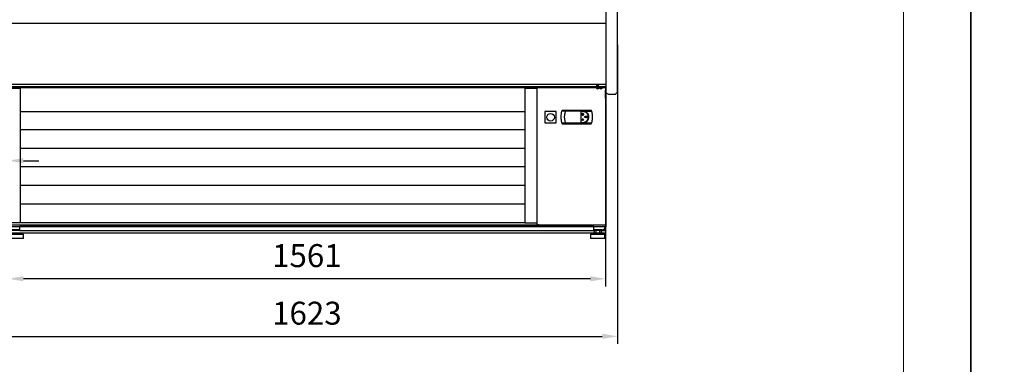
# Model space of a CAD drawing. Units: millimetres. Extents: x -12112 to 33824, y -6096 to 12359.
# Drawn here: x 20921 to 23493, y 3718 to 4619 of the extents above; entities that cross this region are included whole.
import ezdxf

# ---------------------------------------------------------------- set-up
doc = ezdxf.new("R2010")
doc.units = ezdxf.units.MM
for name, color, linetype in [('342500001_A', 7, 'Continuous'), ('50546_C', 7, 'Continuous'), ('50549_C', 7, 'Continuous'), ('50859_B', 7, 'Continuous'), ('50929_B', 7, 'Continuous'), ('50932_C', 7, 'Continuous'), ('50935_C', 7, 'Continuous'), ('51248_B', 7, 'Continuous'), ('51249_C', 7, 'Continuous'), ('51309_B', 7, 'Continuous'), ('51637_A', 7, 'Continuous'), ('51644_A', 7, 'Continuous'), ('ACOTA', 2, 'Continuous'), ('COSTADO_EXT_DER_', 7, 'Continuous'), ('COSTILLA_01_A', 7, 'Continuous'), ('LIMITS', 1, 'Continuous'), ('M10_A', 7, 'Continuous'), ('TUBO_HIERRO_30X3', 7, 'Continuous'), ('W48LIK_KASA_1248', 7, 'Continuous')]:
    doc.layers.add(name, color=color, linetype=linetype)
doc.layers.add('FORMATO', color=180, linetype='Continuous', lineweight=0)
doc.styles.add('E1', font='isocp.shx')
doc.styles.add('SLDTEXTSTYLE3', font='TXT', dxfattribs={"width": 0.666667})
doc.dimstyles.new('SLDDIMSTYLE0', dxfattribs={"dimtxt": 2, "dimasz": 2, "dimexe": 0, "dimexo": 0.0625, "dimgap": 0.5, "dimtad": 1, "dimtih": 1, "dimtoh": 1, "dimlfac": 10, "dimzin": 12, "dimdsep": 46, "dimtxsty": 'SLDTEXTSTYLE3', "dimsah": 1, "dimcen": 0.09, "dimadec": 0, "dimazin": 0, "dimtfac": 1, "dimtofl": 0, "dimtmove": 0, "dimatfit": 3, "dimfxl": 0, "dimtolj": 1, "dimtzin": 12, "dimarcsym": 0})

# ---------------------------------------------------------------- blocks, each defined once
blk = doc.blocks.new('*D354')
at = {"layer": 'ACOTA', "color": 0, "lineweight": -2}
for p, q in [((20891.1, 4227.8), (20891.1, 3921.7)), ((22451.7, 4227.8), (22451.7, 3921.7)), ((22411.7, 3941.7), (20931.1, 3941.7))]:
    blk.add_line(p, q, dxfattribs=at)
at = {"layer": 'ACOTA', "color": 0}
for points in [[(20931.1, 3948.4), (20931.1, 3935.1), (20891.1, 3941.7)], [(22411.7, 3948.4), (22411.7, 3935.1), (22451.7, 3941.7)]]:
    blk.add_solid(points, dxfattribs=at)
at = {"layer": 'Defpoints', "color": 0}
for p in [(20891.1, 4247.8), (22451.7, 4247.8), (20891.1, 3941.7)]:
    blk.add_point(p, dxfattribs=at)
at = {"layer": 'ACOTA', "color": 7, "insert": (21671.4, 4002.2), "char_height": 60, "attachment_point": 5, "style": 'E1'}
blk.add_mtext('\\A1;1561', dxfattribs=at)
blk = doc.blocks.new('*D355')
at = {"layer": 'ACOTA', "color": 0, "lineweight": -2}
for p, q in [((20859.9, 4552.9), (20859.9, 3771.3)), ((22482.9, 4552.9), (22482.9, 3771.3)), ((20899.9, 3791.3), (22442.9, 3791.3))]:
    blk.add_line(p, q, dxfattribs=at)
at = {"layer": 'ACOTA', "color": 0}
for points in [[(20899.9, 3798), (20899.9, 3784.6), (20859.9, 3791.3)], [(22442.9, 3798), (22442.9, 3784.6), (22482.9, 3791.3)]]:
    blk.add_solid(points, dxfattribs=at)
at = {"layer": 'Defpoints', "color": 0}
for p in [(20859.9, 4572.9), (22482.9, 4572.9), (22482.9, 3791.3)]:
    blk.add_point(p, dxfattribs=at)
at = {"layer": 'ACOTA', "color": 7, "insert": (21671.4, 3851.8), "char_height": 60, "attachment_point": 5, "style": 'E1'}
blk.add_mtext('\\A1;1623', dxfattribs=at)
blk = doc.blocks.new('*D339')
at = {"layer": 'ACOTA', "color": 0, "lineweight": -2}
for p, q in [((20859.9, 4267.2), (20859.9, 4270.2)), ((20891.1, 4267.2), (20891.1, 4270.2)), ((20819.9, 4250.2), (20652.9, 4250.2)), ((20891.1, 4250.2), (20859.9, 4250.2)), ((20931.1, 4250.2), (20971.1, 4250.2))]:
    blk.add_line(p, q, dxfattribs=at)
at = {"layer": 'ACOTA', "color": 0}
for points in [[(20819.9, 4256.9), (20819.9, 4243.5), (20859.9, 4250.2)], [(20931.1, 4256.9), (20931.1, 4243.5), (20891.1, 4250.2)]]:
    blk.add_solid(points, dxfattribs=at)
at = {"layer": 'Defpoints', "color": 0}
for p in [(20859.9, 4250.2), (20859.9, 4247.2), (20891.1, 4247.2)]:
    blk.add_point(p, dxfattribs=at)
at = {"layer": 'ACOTA', "color": 7, "insert": (20716.4, 4310.7), "char_height": 60, "attachment_point": 5, "style": 'E1'}
blk.add_mtext('\\A1;30', dxfattribs=at)

msp = doc.modelspace()

# ---------------------------------------------------------------- linework, layer by layer
at = {"linetype": 'Continuous', "lineweight": 30}
for p, q in [((20891.9, 4439.8), (20922.8, 4439.8)), ((22451.9, 4443.5), (20892.5, 4443.5)), ((20922.8, 4439.8), (20922.8, 4088)), ((22240.5, 4439.8), (22240.5, 4088)), ((22240.5, 4439.8), (22272.8, 4439.8)), ((22272.8, 4077.5), (22272.8, 4443.5)), ((20922.8, 4378.3), (22240.5, 4378.3)), ((22292.8, 4377.7), (22292.8, 4349.7)), ((22322.8, 4378.7), (22293.8, 4378.7)), ((22322.8, 4348.7), (22322.8, 4378.7)), ((22338.3, 4382.5), (22337.5, 4379.8)), ((22347.5, 4379.8), (22337.5, 4379.8)), ((22338.3, 4382.5), (22414, 4382.5)), ((22392.4, 4379.8), (22347.5, 4379.8)), ((22392.4, 4378.6), (22387.2, 4378.6)), ((22387.2, 4378.6), (22387.2, 4350.1)), ((22391.3, 4373.9), (22391.4, 4373.7)), ((22391.8, 4374.8), (22391.8, 4371.5)), ((22391.8, 4374.8), (22392, 4374.8)), ((22392, 4374.8), (22392, 4371.5)), ((22392.4, 4379.8), (22414.8, 4379.8)), ((22392.5, 4373.9), (22392.4, 4373.7)), ((22414.8, 4379.8), (22414, 4382.5)), ((22293.8, 4348.7), (22322.8, 4348.7)), ((22337.5, 4348.9), (22347.5, 4348.9)), ((22337.5, 4348.9), (22338.3, 4346.3)), ((22338.3, 4346.3), (22414, 4346.3)), ((22347.5, 4348.9), (22392.4, 4348.9)), ((22387.2, 4350.1), (22392.4, 4350.1)), ((22389.2, 4357), (22389.6, 4357)), ((22389.2, 4357), (22389.2, 4356.8)), ((22389.2, 4356.8), (22394.6, 4356.8)), ((22389.5, 4357.6), (22389.3, 4357.4)), ((22389.6, 4357), (22389.3, 4357.4)), ((22389.9, 4357), (22389.5, 4357.6)), ((22389.9, 4357), (22391.7, 4357)), ((22390.8, 4358.5), (22390.3, 4358.5)), ((22390.3, 4358.5), (22390.3, 4358.3)), ((22390.9, 4358.3), (22390.3, 4358.3)), ((22390.7, 4359), (22390.5, 4358.9)), ((22390.8, 4358.5), (22390.5, 4358.9)), ((22391, 4358.6), (22390.7, 4359)), ((22391.7, 4357), (22390.9, 4358.3)), ((22391, 4358.6), (22391.1, 4359)), ((22391.1, 4359), (22391.3, 4358.9)), ((22391.1, 4358.4), (22391.3, 4358.9)), ((22391.9, 4357.1), (22391.1, 4358.4)), ((22392, 4371.5), (22391.8, 4371.5)), ((22391.9, 4357.1), (22392.7, 4358.4)), ((22392.1, 4357), (22392.9, 4358.3)), ((22392.1, 4357), (22393.9, 4357)), ((22392.4, 4348.9), (22414.8, 4348.9)), ((22392.5, 4358.9), (22392.7, 4359)), ((22392.7, 4358.4), (22392.5, 4358.9)), ((22392.8, 4358.6), (22392.7, 4359)), ((22392.8, 4358.6), (22393.1, 4359)), ((22392.9, 4358.3), (22393.5, 4358.3)), ((22393, 4358.5), (22393.3, 4358.9)), ((22393, 4358.5), (22393.5, 4358.5)), ((22393.1, 4359), (22393.3, 4358.9)), ((22393.5, 4358.5), (22393.5, 4358.3)), ((22393.9, 4357), (22394.3, 4357.6)), ((22394.1, 4357), (22394.4, 4357.5)), ((22394.1, 4357), (22394.6, 4357)), ((22394.3, 4357.6), (22394.4, 4357.5)), ((22394.6, 4357), (22394.6, 4356.8)), ((22396.9, 4349.6), (22398.3, 4350.1)), ((22398.3, 4350.1), (22401, 4351.5)), ((22401, 4351.5), (22402.2, 4352.4)), ((22402.2, 4352.4), (22403.3, 4353.4)), ((22403.3, 4353.4), (22405.3, 4355.8)), ((22414, 4346.3), (22414.8, 4348.9)), ((20922.8, 4331.6), (22240.5, 4331.6)), ((20922.8, 4283.1), (22240.5, 4283.1)), ((20922.8, 4234.6), (22240.5, 4234.6)), ((20922.8, 4186.1), (22240.5, 4186.1)), ((20922.8, 4137.6), (22240.5, 4137.6)), ((20922.8, 4089.1), (22240.5, 4089.1)), ((20922.8, 4088), (20891.9, 4088)), ((22451.9, 4077.5), (20892.5, 4077.5)), ((22240.5, 4088), (22272.8, 4088)), ((22451, 4077.5), (22451, 4061.9)), ((22450.4, 4061.2), (20893, 4061.2))]:
    msp.add_line(p, q, dxfattribs=at)
msp.add_line((22451.9, 4443.5), (22451.9, 4077.5))
msp.add_circle((22307.8, 4363.7), 10, dxfattribs=at)
for centre, start, end in [((22293.8, 4377.7), 135, 180), ((22293.8, 4377.7), 90, 135), ((22293.8, 4349.7), 180, 225), ((22293.8, 4349.7), 225, 270)]:
    msp.add_arc(centre, 1, start, end, dxfattribs=at)
for points, knots in [([(22337.5, 4348.9), (22337.2, 4350.3), (22336.6, 4353), (22335.9, 4357.2), (22335.6, 4361.5), (22335.5, 4366.6), (22336, 4372.8), (22337, 4377.5), (22337.5, 4379.8)], [0, 0, 0, 0, 0.136874, 0.274674, 0.407805, 0.541858, 0.76868, 1, 1, 1, 1]), ([(22344.5, 4364.3), (22344.5, 4365.6), (22344.6, 4368.2), (22345.2, 4372.1), (22346.1, 4376), (22347, 4378.5), (22347.5, 4379.8)], [0, 0, 0, 0, 0.240311, 0.486761, 0.739845, 1, 1, 1, 1]), ([(22391.3, 4373.9), (22391.1, 4373.8), (22390.5, 4373.6), (22389.9, 4373.1), (22389.5, 4372.3), (22389.4, 4371.5), (22389.5, 4370.6), (22389.9, 4369.9), (22390.6, 4369.3), (22391.4, 4369), (22392.2, 4369), (22393, 4369.2), (22393.7, 4369.7), (22394.2, 4370.4), (22394.4, 4371.2), (22394.4, 4372.1), (22394, 4372.9), (22393.4, 4373.5), (22392.9, 4373.8), (22392.5, 4373.9), (22392.5, 4373.9)], [0, 0, 0, 0, 0.057765, 0.115521, 0.173404, 0.231426, 0.289456, 0.347422, 0.405292, 0.463099, 0.520864, 0.578624, 0.636385, 0.694175, 0.75202, 0.809954, 0.867966, 0.926007, 0.983945, 1, 1, 1, 1]), ([(22392.4, 4373.7), (22392.7, 4373.6), (22393.1, 4373.5), (22393.7, 4372.9), (22394.1, 4372.3), (22394.2, 4371.5), (22394.1, 4370.7), (22393.7, 4370), (22393.1, 4369.5), (22392.4, 4369.2), (22391.6, 4369.2), (22390.9, 4369.4), (22390.2, 4369.9), (22389.8, 4370.5), (22389.6, 4371.3), (22389.6, 4372), (22389.9, 4372.8), (22390.5, 4373.3), (22391, 4373.6), (22391.3, 4373.7), (22391.4, 4373.7)], [0, 0, 0, 0, 0.057761, 0.11552, 0.173405, 0.231415, 0.289447, 0.347415, 0.405297, 0.463104, 0.520872, 0.578628, 0.636384, 0.694173, 0.752026, 0.809962, 0.867985, 0.926014, 0.983948, 1, 1, 1, 1]), ([(22403.3, 4375.3), (22402.9, 4375.7), (22402.2, 4376.4), (22400.9, 4377.3), (22399.7, 4378), (22398.1, 4378.7), (22396.4, 4379.3), (22394.4, 4379.7), (22393.1, 4379.8), (22392.4, 4379.8)], [0, 0, 0, 0, 0.145882, 0.249002, 0.380581, 0.499432, 0.672759, 0.83959, 1, 1, 1, 1]), ([(22392.4, 4350.1), (22393.2, 4350.1), (22394.8, 4350.2), (22397.1, 4350.8), (22399.3, 4351.8), (22401.3, 4353.1), (22403.1, 4354.8), (22404.5, 4356.7), (22405.6, 4358.9), (22406.4, 4361.2), (22406.7, 4363.5), (22406.6, 4366), (22406.2, 4368.3), (22405.3, 4370.5), (22404.1, 4372.6), (22402.6, 4374.5), (22400.7, 4376), (22398.6, 4377.2), (22396.4, 4378.1), (22394.3, 4378.5), (22392.9, 4378.6), (22392.4, 4378.6)], [0, 0, 0, 0, 0.05342, 0.106841, 0.160248, 0.213657, 0.267317, 0.320977, 0.374805, 0.428632, 0.482192, 0.535748, 0.58902, 0.642293, 0.695704, 0.749117, 0.802877, 0.856638, 0.910418, 0.964197, 1, 1, 1, 1]), ([(22407.6, 4361.3), (22407.7, 4362.6), (22408, 4365.1), (22407.3, 4368.9), (22405.8, 4372.4), (22404.2, 4374.3), (22403.3, 4375.3)], [0, 0, 0, 0, 0.249496, 0.49935, 0.749743, 1, 1, 1, 1]), ([(22414.8, 4379.8), (22414.8, 4379.8), (22414.8, 4379.8), (22414.8, 4379.8), (22414.8, 4379.8), (22414.8, 4379.7), (22414.9, 4379.5), (22415.1, 4378.5), (22415.6, 4376.2), (22416.3, 4372.6), (22416.7, 4368.2), (22416.8, 4362.8), (22416.5, 4358), (22415.9, 4354.1), (22415.6, 4352.4), (22415.3, 4351.2), (22415.2, 4350.5), (22415, 4349.9), (22415, 4349.6), (22414.9, 4349.4), (22414.9, 4349.2), (22414.8, 4349.1), (22414.8, 4349), (22414.8, 4349), (22414.8, 4349), (22414.8, 4348.9), (22414.8, 4348.9), (22414.8, 4348.9), (22414.8, 4348.9), (22414.8, 4348.9), (22414.8, 4348.9)], [0, 0, 0, 0, 0.00027, 0.000539, 0.000975, 0.002108, 0.006593, 0.024365, 0.09524, 0.236996, 0.377571, 0.518132, 0.75652, 0.836651, 0.890505, 0.926581, 0.950685, 0.966776, 0.977527, 0.98472, 0.989546, 0.992798, 0.995004, 0.996512, 0.997558, 0.998559, 0.999128, 0.999501, 0.99978, 1, 1, 1, 1]), ([(22347.5, 4348.9), (22347.1, 4350.1), (22346.1, 4352.6), (22345.2, 4356.5), (22344.6, 4360.4), (22344.5, 4363), (22344.5, 4364.3)], [0, 0, 0, 0, 0.254533, 0.499308, 0.751518, 1, 1, 1, 1]), ([(22390.3, 4355.8), (22390.3, 4355.8), (22390.3, 4355.9), (22390.4, 4355.9), (22390.4, 4355.9), (22390.5, 4356), (22390.5, 4356), (22390.5, 4356.1), (22390.5, 4356.1), (22390.5, 4356.2), (22390.5, 4356.2), (22390.5, 4356.3), (22390.5, 4356.3), (22390.4, 4356.4), (22390.4, 4356.4), (22390.4, 4356.5), (22390.3, 4356.5), (22390.3, 4356.5), (22390.2, 4356.5), (22390.2, 4356.4), (22390.2, 4356.4), (22390.1, 4356.4), (22390.1, 4356.3), (22390.1, 4356.3), (22390.1, 4356.2), (22390.1, 4356.1), (22390.1, 4356.1), (22390.1, 4356), (22390.2, 4355.9), (22390.2, 4355.9), (22390.2, 4355.9), (22390.2, 4355.9), (22390.3, 4355.8), (22390.3, 4355.8), (22390.3, 4355.8)], [0, 0, 0, 0, 0.026026, 0.051935, 0.093378, 0.125802, 0.158123, 0.190378, 0.222685, 0.254994, 0.287281, 0.319596, 0.351861, 0.384223, 0.412692, 0.456991, 0.483701, 0.510539, 0.534963, 0.568691, 0.593736, 0.618744, 0.658138, 0.697565, 0.736926, 0.776239, 0.815597, 0.855011, 0.890033, 0.91658, 0.937821, 0.972864, 0.9862, 1, 1, 1, 1]), ([(22391.9, 4355.2), (22391.9, 4355.2), (22391.9, 4355.2), (22392, 4355.2), (22392, 4355.3), (22392.1, 4355.3), (22392.1, 4355.4), (22392.1, 4355.5), (22392.1, 4355.6), (22392.2, 4355.7), (22392.1, 4355.8), (22392.1, 4355.8), (22392.1, 4355.9), (22392.1, 4356), (22392, 4356.1), (22392, 4356.1), (22391.9, 4356.1), (22391.9, 4356.1), (22391.8, 4356.1), (22391.8, 4356.1), (22391.7, 4356), (22391.7, 4356), (22391.7, 4355.9), (22391.7, 4355.8), (22391.6, 4355.7), (22391.6, 4355.7), (22391.6, 4355.6), (22391.7, 4355.5), (22391.7, 4355.4), (22391.7, 4355.3), (22391.7, 4355.3), (22391.8, 4355.2), (22391.8, 4355.2), (22391.8, 4355.2), (22391.9, 4355.2), (22391.9, 4355.2), (22391.9, 4355.2)], [0, 0, 0, 0, 0.020144, 0.040214, 0.074823, 0.10499, 0.135022, 0.165088, 0.224967, 0.254827, 0.284664, 0.333037, 0.370188, 0.39893, 0.444398, 0.469423, 0.490224, 0.511142, 0.529834, 0.55853, 0.582116, 0.616357, 0.650586, 0.684723, 0.718887, 0.753057, 0.787204, 0.821351, 0.855554, 0.88973, 0.914451, 0.933879, 0.952225, 0.980048, 0.989859, 1, 1, 1, 1]), ([(22392.4, 4348.9), (22393.2, 4348.9), (22394.7, 4349), (22396.2, 4349.4), (22396.9, 4349.6)], [0, 0, 0, 0, 0.4919223, 1, 1, 1, 1]), ([(22393.7, 4355.8), (22393.7, 4355.8), (22393.7, 4355.9), (22393.7, 4355.9), (22393.7, 4355.9), (22393.8, 4355.9), (22393.8, 4356), (22393.8, 4356), (22393.8, 4356.1), (22393.8, 4356.2), (22393.8, 4356.2), (22393.8, 4356.3), (22393.8, 4356.3), (22393.8, 4356.4), (22393.7, 4356.4), (22393.7, 4356.4), (22393.7, 4356.4), (22393.6, 4356.4), (22393.6, 4356.4), (22393.6, 4356.4), (22393.6, 4356.4), (22393.5, 4356.3), (22393.5, 4356.3), (22393.5, 4356.2), (22393.5, 4356.2), (22393.5, 4356.1), (22393.5, 4356.1), (22393.5, 4356), (22393.5, 4356), (22393.5, 4356), (22393.6, 4355.9), (22393.6, 4355.9), (22393.6, 4355.9), (22393.6, 4355.8), (22393.6, 4355.8), (22393.7, 4355.8)], [0, 0, 0, 0, 0.019967, 0.039845, 0.074246, 0.104303, 0.134247, 0.164221, 0.224258, 0.254135, 0.284115, 0.332687, 0.370055, 0.398853, 0.444435, 0.469363, 0.490052, 0.510873, 0.529433, 0.557761, 0.581056, 0.61502, 0.648955, 0.68286, 0.716745, 0.750544, 0.784429, 0.818338, 0.852187, 0.886106, 0.911535, 0.951875, 0.975285, 0.99488, 1, 1, 1, 1]), ([(22404.9, 4364.6), (22404.9, 4364.8), (22404.8, 4365), (22404.6, 4365.5), (22404.1, 4365.9), (22403.5, 4366.2), (22402.9, 4366.4), (22402.1, 4366.6), (22401.2, 4366.7), (22400.4, 4366.7), (22399.8, 4366.6), (22399.1, 4366.5), (22398.5, 4366.3), (22398, 4366.1), (22397.5, 4365.8), (22397.1, 4365.5), (22396.8, 4365), (22396.8, 4364.6), (22396.8, 4364.2), (22397.1, 4363.8), (22397.6, 4363.4), (22398.2, 4363.1), (22398.8, 4362.9), (22399.5, 4362.7), (22400.1, 4362.6), (22400.8, 4362.6), (22401.5, 4362.6), (22402.1, 4362.7), (22402.8, 4362.8), (22403.3, 4363), (22403.9, 4363.3), (22404.4, 4363.7), (22404.8, 4364.1), (22404.9, 4364.4), (22404.9, 4364.6), (22404.9, 4364.6)], [0, 0, 0, 0, 0.0189539, 0.0419879, 0.07769, 0.1101982, 0.1426336, 0.1750481, 0.2397878, 0.2720642, 0.3043427, 0.3366264, 0.3689218, 0.4012442, 0.4237779, 0.4592906, 0.4805035, 0.5019026, 0.5200886, 0.5434621, 0.5802402, 0.613924, 0.647537, 0.6811238, 0.7146981, 0.7482723, 0.7818411, 0.8154152, 0.8489965, 0.8825948, 0.9089035, 0.9504128, 0.9734104, 0.99259, 1, 1, 1, 1]), ([(22405.3, 4355.8), (22405.8, 4356.7), (22406.8, 4358.4), (22407.3, 4360.4), (22407.6, 4361.3)], [0, 0, 0, 0, 0.532688, 1, 1, 1, 1]), ([(22450.4, 4061.2), (22450.5, 4061.3), (22450.6, 4061.3), (22450.8, 4061.4), (22451, 4061.6), (22451, 4061.8), (22451, 4061.9)], [0, 0, 0, 0, 0.250014, 0.499988, 0.750067, 1, 1, 1, 1])]:
    msp.add_open_spline(points, degree=3, knots=knots, dxfattribs=at)
at = {"layer": '342500001_A', "color": 7, "linetype": 'Continuous'}
for p, q in [((20930.9, 4057), (20892.9, 4057)), ((20930.9, 4047), (20892.9, 4047)), ((20930.9, 4057), (20919.9, 4058)), ((20930.9, 4047), (20930.9, 4057)), ((22422.9, 4058), (22411.9, 4057)), ((22422.9, 4058), (22411.9, 4057)), ((22449.9, 4057), (22411.9, 4057)), ((22411.9, 4057), (22411.9, 4047)), ((22449.9, 4057), (22411.9, 4057)), ((22411.9, 4057), (22411.9, 4047)), ((22449.9, 4047), (22411.9, 4047)), ((22449.9, 4047), (22411.9, 4047)), ((22427.1, 4060), (22422.9, 4060)), ((22422.9, 4059.5), (22422.9, 4058)), ((22422.9, 4059.5), (22422.9, 4058)), ((22438.9, 4058), (22422.9, 4058)), ((22438.9, 4058), (22422.9, 4058)), ((22438.9, 4060), (22430.2, 4060)), ((22434.4, 4060), (22430.3, 4060)), ((22438.9, 4058), (22438.9, 4059.5)), ((22438.9, 4058), (22438.9, 4059.5)), ((22449.9, 4057), (22438.9, 4058)), ((22449.9, 4057), (22438.9, 4058)), ((22449.9, 4047), (22449.9, 4057)), ((22449.9, 4047), (22449.9, 4057))]:
    msp.add_line(p, q, dxfattribs=at)
at = {"layer": '50546_C', "color": 7, "linetype": 'Continuous'}
for p, q in [((22277.4, 4442.3), (22450.9, 4442.3)), ((22277.4, 4442.3), (22277.4, 4441.7)), ((22277.4, 4441.7), (22450.9, 4441.7)), ((22450.9, 4442.3), (22450.9, 4441.7)), ((22450.9, 4441.7), (22450.9, 4434.6)), ((22450.9, 4413.4), (22450.9, 4434.6)), ((22450.9, 4434.6), (22450.9, 4434.6)), ((22451.7, 4432.8), (22450.9, 4432.8)), ((22450.9, 4432.8), (22450.9, 4412.8)), ((22450.9, 4432.8), (22450.9, 4432.8)), ((22451.7, 4432.8), (22451.7, 4412.8)), ((22450.9, 4413.4), (22450.9, 4412.8)), ((22450.9, 4412.8), (22450.9, 4412.8)), ((22450.9, 4412.8), (22451.7, 4412.8)), ((22450.9, 4412.8), (22450.9, 4412.8)), ((22450.9, 4412.8), (22451.5, 4412.8)), ((22451.7, 4412.8), (22451.7, 4082.8)), ((22277.4, 4082.8), (22276.6, 4082.8)), ((22277.4, 4082), (22277.4, 4082.8)), ((22450.9, 4082), (22277.4, 4082)), ((22277.4, 4082), (22277.4, 4082)), ((22277.4, 4079), (22277.4, 4082)), ((22442.9, 4070), (22420.9, 4070)), ((22451.7, 4082.8), (22450.9, 4082.8)), ((22450.9, 4082.8), (22450.9, 4082)), ((22450.9, 4082), (22450.9, 4078)), ((22450.9, 4082), (22450.9, 4082))]:
    msp.add_line(p, q, dxfattribs=at)
for centre, radius, start, end in [((22451.5, 4428.4), 15.6, 269.9143, 270.7762), ((22442.9, 4078), 8, 270, 0)]:
    msp.add_arc(centre, radius, start, end, dxfattribs=at)
msp.add_ellipse((22439.2, 4439.2), major_axis=(-2.25, 0), ratio=0.707107, dxfattribs=at)
msp.add_ellipse((22439.2, 4439.8), major_axis=(2.25, 0), ratio=0.707107, start_param=3.32032, end_param=6.104458, dxfattribs=at)
at = {"layer": '50549_C', "color": 7, "linetype": 'Continuous'}
for p, q in [((22451.7, 4434.5), (22451.7, 4434.4)), ((22451.7, 4434.3), (22451.7, 4433)), ((22451.7, 4434.3), (22451.7, 4433))]:
    msp.add_line(p, q, dxfattribs=at)
at = {"layer": '50859_B', "color": 7, "linetype": 'Continuous'}
for p, q in [((22451.3, 4434.2), (22450.9, 4434.2)), ((22451.3, 4434.4), (22451.3, 4434.2)), ((22451.7, 4434.4), (22451.7, 4434.4)), ((22451.9, 4443.5), (22451.9, 4434.8)), ((22451.9, 4434.8), (22451.9, 4434.8))]:
    msp.add_line(p, q, dxfattribs=at)
for centre, radius, start, end in [((22451.3, 4434.8), 0.601, 270, 315), ((22451.5, 4434.8), 0.376, 302.0235, 357.3152), ((22451.3, 4434.8), 0.601, 315, 0)]:
    msp.add_arc(centre, radius, start, end, dxfattribs=at)
for centre, major_axis, start_param, end_param in [((22430.8, 4447.4), (1.75, 0), 2.10798, 6.283185), ((22430.8, 4447.9), (-1.75, 0), 0.17228, 2.969313), ((22430.8, 4440), (-1.75, 0), -0.291649, 0), ((22430.8, 4440.4), (-1.75, 0), 0.17228, 2.880604), ((22430.8, 4440), (1.75, 0), 3.141593, 6.318477), ((22430.8, 4447.4), (1.75, 0), 0, 0.298851), ((22451.3, 4434.8), (-0.601, 0), 1.570796, 2.356194)]:
    msp.add_ellipse(centre, major_axis=major_axis, ratio=0.707107, start_param=start_param, end_param=end_param, dxfattribs=at)
at = {"layer": '50929_B', "color": 7, "linetype": 'Continuous'}
for p, q in [((22451.3, 4434.2), (22450.9, 4434.2)), ((22451.3, 4434.4), (22451.3, 4434.2)), ((22451.7, 4434.4), (22451.7, 4434.4)), ((22451.9, 4444.1), (22451.9, 4434.8)), ((22451.9, 4434.8), (22451.9, 4434.8))]:
    msp.add_line(p, q, dxfattribs=at)
for centre, radius, start, end in [((22451.3, 4434.8), 0.00101, 315.236, 359.764), ((22451.3, 4434.8), 0.601, 270, 315), ((22451.5, 4434.8), 0.376, 302.0235, 357.3152), ((22451.3, 4434.8), 0.601, 315, 0)]:
    msp.add_arc(centre, radius, start, end, dxfattribs=at)
for centre, major_axis, start_param, end_param in [((22439.1, 4440), (-1.75, 0), -0.080334, 3.141593), ((22439.1, 4440.4), (1.75, 0), 3.373638, 6.110906), ((22439.1, 4440), (-1.75, 0), 3.141593, 3.395658), ((22451.3, 4434.8), (0.601, 0), 4.712389, 5.497787)]:
    msp.add_ellipse(centre, major_axis=major_axis, ratio=0.707107, start_param=start_param, end_param=end_param, dxfattribs=at)
at = {"layer": '50932_C', "color": 7, "linetype": 'Continuous'}
for p, q in [((22452.8, 4451.3), (22452.8, 4659.7)), ((20889.9, 4450.5), (22452.8, 4450.5)), ((22452.8, 4450.5), (22452.8, 4451.3)), ((22452.8, 4443.5), (22452.8, 4450.5)), ((22452.8, 4450.5), (22452.8, 4450.5)), ((20889.9, 4443.5), (22452.8, 4443.5))]:
    msp.add_line(p, q, dxfattribs=at)
msp.add_ellipse((22430.6, 4447), major_axis=(2.25, 0), ratio=0.707107, dxfattribs=at)
at = {"layer": '50935_C', "color": 7, "linetype": 'Continuous'}
for p, q in [((20891.9, 4442.3), (22450.9, 4442.3)), ((20891.9, 4441.7), (22450.9, 4441.7)), ((22450.9, 4442.3), (22450.9, 4441.7)), ((22450.9, 4441.7), (22450.9, 4434.6)), ((22450.9, 4413.4), (22450.9, 4434.6)), ((22450.9, 4434.6), (22450.9, 4434.6)), ((22451.7, 4432.8), (22450.9, 4432.8)), ((22450.9, 4432.8), (22450.9, 4412.8)), ((22450.9, 4432.8), (22450.9, 4432.8)), ((22451.7, 4432.8), (22451.7, 4412.8)), ((22450.9, 4413.4), (22450.9, 4412.8)), ((22450.9, 4412.8), (22450.9, 4412.8)), ((22450.9, 4412.8), (22451.7, 4412.8)), ((22450.9, 4412.8), (22450.9, 4412.8)), ((22450.9, 4412.8), (22451.5, 4412.8)), ((22451.7, 4412.8), (22451.7, 4082.8)), ((22450.9, 4082), (20891.9, 4082)), ((20921.9, 4070), (20899.9, 4070)), ((22442.9, 4070), (22420.9, 4070)), ((22451.7, 4082.8), (22450.9, 4082.8)), ((22450.9, 4082.8), (22450.9, 4082)), ((22450.9, 4082), (22450.9, 4078)), ((22450.9, 4082), (22450.9, 4082))]:
    msp.add_line(p, q, dxfattribs=at)
for centre, radius, start, end in [((22451.5, 4428.4), 15.6, 269.9143, 270.7762), ((22442.9, 4078), 8, 270, 0)]:
    msp.add_arc(centre, radius, start, end, dxfattribs=at)
msp.add_ellipse((22430.7, 4439.2), major_axis=(-2.25, 0), ratio=0.707107, dxfattribs=at)
msp.add_ellipse((22430.7, 4439.8), major_axis=(2.25, 0), ratio=0.707107, start_param=3.32032, end_param=6.104458, dxfattribs=at)
at = {"layer": '51248_B', "color": 7, "linetype": 'Continuous'}
for p, q in [((22451.7, 4433), (22450.9, 4433)), ((22451.7, 4432.8), (22451.7, 4433)), ((22440.1, 4068), (22441.9, 4068)), ((22440.1, 4067.2), (22441.9, 4067.2)), ((22441.9, 4070), (22441.9, 4068)), ((22450.9, 4068), (22441.9, 4068)), ((22450.9, 4068), (22441.9, 4068)), ((22441.9, 4068), (22441.9, 4067.2)), ((22450.9, 4067.2), (22441.9, 4067.2)), ((22451.7, 4068), (22450.9, 4068)), ((22451.7, 4068), (22451.7, 4082.8))]:
    msp.add_line(p, q, dxfattribs=at)
for radius in [0.801, 0.001]:
    msp.add_arc((22450.9, 4068), radius, 270, 0, dxfattribs=at)
at = {"layer": '51249_C', "color": 7, "linetype": 'Continuous'}
for p, q in [((22275.3, 4442.3), (22275.3, 4441.7)), ((22276.1, 4082.8), (22275.3, 4082.8)), ((22275.3, 4082.8), (22275.3, 4082)), ((22275.3, 4082), (22275.3, 4079)), ((22275.3, 4082), (22275.3, 4082))]:
    msp.add_line(p, q, dxfattribs=at)
at = {"layer": '51309_B', "color": 7, "linetype": 'Continuous'}
for p, q in [((22451.7, 4433), (22450.9, 4433)), ((22451.7, 4432.8), (22451.7, 4433)), ((22440.1, 4068), (22441.9, 4068)), ((22440.1, 4067.2), (22441.9, 4067.2)), ((22441.9, 4070), (22441.9, 4068)), ((22450.9, 4068), (22441.9, 4068)), ((22450.9, 4068), (22441.9, 4068)), ((22441.9, 4068), (22441.9, 4067.2)), ((22450.9, 4067.2), (22441.9, 4067.2)), ((22451.7, 4068), (22450.9, 4068)), ((22451.7, 4068), (22451.7, 4082.8))]:
    msp.add_line(p, q, dxfattribs=at)
for radius in [0.801, 0.001]:
    msp.add_arc((22450.9, 4068), radius, 270, 0, dxfattribs=at)
at = {"layer": '51637_A', "color": 7, "linetype": 'Continuous'}
for p, q in [((20921.9, 4079), (22420.9, 4079)), ((20921.9, 4069), (20921.9, 4079)), ((20921.9, 4067.8), (20921.9, 4069)), ((20921.9, 4067.8), (22420.9, 4067.8)), ((22420.9, 4069), (22420.9, 4079)), ((22420.9, 4067.8), (22420.9, 4069))]:
    msp.add_line(p, q, dxfattribs=at)
at = {"layer": '51644_A', "color": 7, "linetype": 'Continuous'}
for p, q in [((22420.9, 4069), (22420.9, 4079)), ((22420.9, 4067.8), (22420.9, 4069))]:
    msp.add_line(p, q, dxfattribs=at)
at = {"layer": 'COSTADO_EXT_DER_', "color": 7, "linetype": 'Continuous'}
for p, q in [((22452.9, 4433.9), (22452.9, 4711.9)), ((22482.9, 4433.9), (22482.9, 4711.9)), ((22452.9, 4426.9), (22452.9, 4433.9)), ((22452.9, 4426.9), (22452.9, 4433.9)), ((22452.9, 4426.9), (22453.7, 4426.9)), ((22452.9, 4426.9), (22453.7, 4426.9)), ((22454.1, 4426.8), (22458.8, 4424.4)), ((22454.1, 4426.8), (22458.8, 4424.4)), ((22461.1, 4423.9), (22477.1, 4423.9)), ((22482.3, 4428.3), (22478.5, 4424.5)), ((22482.9, 4429.7), (22482.9, 4433.9))]:
    msp.add_line(p, q, dxfattribs=at)
for centre, radius, start, end in [((22453.7, 4425.9), 1, 63.4349, 90), ((22453.7, 4425.9), 1, 63.4349, 90), ((22461.1, 4428.9), 5, 243.4349, 270), ((22477.1, 4425.9), 2, 270, 315), ((22480.9, 4429.7), 2, 315, 0)]:
    msp.add_arc(centre, radius, start, end, dxfattribs=at)
at = {"layer": 'COSTILLA_01_A', "color": 7, "linetype": 'Continuous'}
for p, q in [((22432.4, 4447.4), (22432.4, 4447.9)), ((22432.4, 4439.9), (22432.4, 4440.2)), ((22452.1, 4435.2), (22452.7, 4435.2)), ((22452.1, 4435.2), (22452.7, 4435.2))]:
    msp.add_line(p, q, dxfattribs=at)
for centre, start, end in [((22452.1, 4435.4), 180, 270), ((22452.1, 4435.4), 180, 270), ((22452.7, 4435.4), 270, 0), ((22452.7, 4435.4), 270, 0)]:
    msp.add_arc(centre, 0.2, start, end, dxfattribs=at)
msp.add_ellipse((22452.7, 4526.8), major_axis=(0.2, 0), ratio=0.414214, start_param=-1.323277, end_param=0, dxfattribs=at)
at = {"layer": 'FORMATO'}
msp.add_lwpolyline([(13162.2, 7935.1), (13162.2, 1445.6), (23229.8, 1445.6), (23229.8, 7935.1)], close=True, dxfattribs=at)
at = {"layer": 'LIMITS'}
for points in [[(12986.8, 8636.7), (12986.8, 1270.2), (23405.2, 1270.2), (23405.2, 8636.7)], [(23405.2, 8636.7), (23405.2, 1270.2), (33823.5, 1270.2), (33823.5, 8636.7)]]:
    msp.add_lwpolyline(points, close=True, dxfattribs=at)
at = {"layer": 'M10_A', "color": 7, "linetype": 'Continuous'}
for p, q in [((22422.9, 4069), (22421.7, 4068.3)), ((22422.9, 4069), (22421.7, 4068.3)), ((22421.7, 4068.3), (22421.7, 4060.3)), ((22421.7, 4068.3), (22421.7, 4060.3)), ((22426.3, 4068.3), (22426.3, 4060.3)), ((22426.3, 4068.3), (22426.3, 4060.3)), ((22435.5, 4068.3), (22435.5, 4060.3)), ((22435.5, 4068.3), (22435.5, 4060.3)), ((22440.1, 4068.3), (22438.9, 4069)), ((22440.1, 4068.3), (22438.9, 4069)), ((22440.1, 4068.3), (22440.1, 4060.3)), ((22440.1, 4068.3), (22440.1, 4060.3)), ((22421.7, 4060.3), (22422.9, 4059.5)), ((22421.7, 4060.3), (22422.9, 4059.5)), ((22438.9, 4059.5), (22422.9, 4059.5)), ((22438.9, 4059.5), (22422.9, 4059.5)), ((22438.9, 4059.5), (22440.1, 4060.3)), ((22438.9, 4059.5), (22440.1, 4060.3))]:
    msp.add_line(p, q, dxfattribs=at)
for centre, start, end in [((22424, 4064.9), 56.0412, 123.9588), ((22424, 4064.9), 56.0412, 123.9588), ((22437.8, 4064.9), 56.0412, 123.9588), ((22437.8, 4064.9), 56.0412, 123.9588), ((22424, 4063.7), 236.0412, 303.9588), ((22424, 4063.7), 236.0412, 303.9588), ((22437.8, 4063.7), 236.0412, 303.9588), ((22437.8, 4063.7), 236.0412, 303.9588)]:
    msp.add_arc(centre, 4.13, start, end, dxfattribs=at)
for points in [[(22435.5, 4068.3), (22434.8, 4068.5), (22434, 4068.7), (22432.5, 4069), (22431.7, 4069), (22430.1, 4069), (22429.3, 4069), (22427.8, 4068.7), (22427, 4068.5), (22426.3, 4068.3)], [(22435.5, 4068.3), (22434.8, 4068.5), (22434, 4068.7), (22432.5, 4069), (22431.7, 4069), (22430.1, 4069), (22429.3, 4069), (22427.8, 4068.7), (22427, 4068.5), (22426.3, 4068.3)], [(22426.3, 4060.3), (22427, 4060), (22427.8, 4059.9), (22429.3, 4059.6), (22430.1, 4059.5), (22431.7, 4059.5), (22432.5, 4059.6), (22434, 4059.9), (22434.8, 4060), (22435.5, 4060.3)], [(22426.3, 4060.3), (22427, 4060), (22427.8, 4059.9), (22429.3, 4059.6), (22430.1, 4059.5), (22431.7, 4059.5), (22432.5, 4059.6), (22434, 4059.9), (22434.8, 4060), (22435.5, 4060.3)]]:
    msp.add_open_spline(points, degree=3, knots=[0, 0, 0, 0, 0.25, 0.25, 0.5, 0.5, 0.75, 0.75, 1, 1, 1, 1], dxfattribs=at)
at = {"layer": 'TUBO_HIERRO_30X3', "color": 7, "linetype": 'Continuous'}
for p, q in [((22450.9, 4434.2), (22450.9, 4434)), ((22450.9, 4433), (22450.9, 4434)), ((20900.9, 4069), (20921.9, 4069)), ((22420.9, 4069), (22441.9, 4069)), ((22420.9, 4069), (22441.9, 4069))]:
    msp.add_line(p, q, dxfattribs=at)
at = {"layer": 'W48LIK_KASA_1248', "color": 7, "linetype": 'Continuous'}
for q in [(20890.9, 4608.8), (22452.9, 4619.1)]:
    msp.add_line((22452.9, 4608.8), q, dxfattribs=at)

# ---------------------------------------------------------------- dimensions: what is measured, and where the dimension line sits
at = {"layer": 'ACOTA', "color": 2}
for base, p1, p2, picture, middle in [((22482.9, 3791.3), (20859.9, 4572.9), (22482.9, 4572.9), '*D355', (21671.4, 3851.8)), ((20891.1, 3941.7), (22451.7, 4247.8), (20891.1, 4247.8), '*D354', (21671.4, 4002.2))]:
    dim = msp.add_linear_dim(base=base, p1=p1, p2=p2, dimstyle='SLDDIMSTYLE0', override={"dimscale": 20, "dimtxt": 3, "dimexe": 1, "dimexo": 1, "dimgap": 1.524, "dimtih": 0, "dimtoh": 0, "dimdec": 0, "dimlfac": 1, "dimtxsty": 'E1', "dimclrt": 7, "dimtofl": 1}, dxfattribs=at)
    dim.commit()
    dim.dimension.update_dxf_attribs({"geometry": picture, "text_midpoint": middle})
dim = msp.add_linear_dim(base=(20859.9, 4250.2), p1=(20891.1, 4247.2), p2=(20859.9, 4247.2), text='30', dimstyle='SLDDIMSTYLE0', override={"dimscale": 20, "dimtxt": 3, "dimexe": 1, "dimexo": 1, "dimgap": 1.524, "dimtih": 0, "dimtoh": 0, "dimdec": 0, "dimlfac": 1, "dimtxsty": 'E1', "dimclrt": 7, "dimtofl": 1}, dxfattribs=at)
dim.commit()
dim.dimension.update_dxf_attribs({"geometry": '*D339', "text_midpoint": (20716.4, 4310.7)})

doc.saveas('drawing.dxf')
